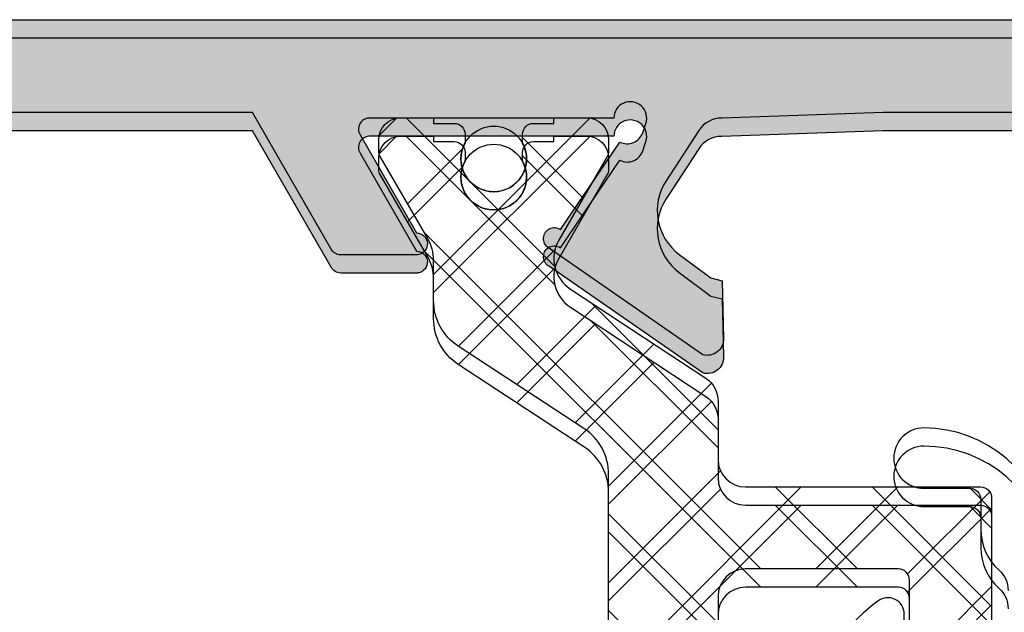
# Model space of a CAD drawing. Units: millimetres. Extents: x -2474 to -1633, y -1851 to -572.
# Drawn here: x -1998 to -1994, y -932 to -930 of the extents above; entities that cross this region are included whole.
import ezdxf

# ---------------------------------------------------------------- set-up
doc = ezdxf.new("R2010")
doc.units = ezdxf.units.MM
doc.header["$LTSCALE"] = 4
doc.layers.get('0').update_dxf_attribs({"linetype": 'CONTINUOUS'})
doc.layers.add('Poliamida', color=1, linetype='CONTINUOUS')
doc.layers.add('sombreado', color=5, linetype='CONTINUOUS')

msp = doc.modelspace()

# ---------------------------------------------------------------- hatches: boundary and pattern name
at = {"layer": 'sombreado'}
h = msp.add_hatch(color=7, dxfattribs=at)
edge = h.paths.add_edge_path()
edge.add_line((-1993.90083819211, -930.1546491666604), (-1994.40083819211, -930.1546491666604))
edge.add_line((-1994.40083819211, -930.1546491666604), (-1994.41333819211, -930.1546491666604))
edge.add_line((-1994.41333819211, -930.1546491666604), (-1995.15083819211, -930.1796491666604))
edge.add_arc((-1995.15083819211, -930.3046491666603), 0.1250000000000284, 90.00000000006513, 146.8909020867432)
edge.add_line((-1995.255542191026, -930.2363697948779), (-1995.405123944123, -930.4657481166926))
edge.add_arc((-1995.195715946292, -930.6023068602578), 0.2500000000000216, 146.8909020867216, 233.3801350519233)
edge.add_line((-1995.344841742034, -930.8029595378982), (-1995.200784394365, -930.9100234797115))
edge.add_line((-1995.200784394365, -930.9100234797118), (-1995.148630999077, -930.9230267816001))
edge.add_line((-1995.148630999077, -930.9230267816004), (-1995.142276273314, -931.1875343993563))
edge.add_arc((-1995.217254638132, -931.1893357347985), 0.0749999999999992, 254.74858477191668, 361.3762512488481, ccw=False)
edge.add_line((-1995.236983766506, -931.26169429679), (-1995.942711942746, -930.7721847526097))
edge.add_arc((-1995.915450862459, -930.7302701548958), 0.05000000000001019, 55.95040793028443, 236.9601913068562, ccw=False)
edge.add_line((-1995.887455349301, -930.6888424921203), (-1995.617037990457, -930.2890098492339))
edge.add_arc((-1995.583213257269, -930.2220704182184), 0.07500000000002531, 243.1923673425738, 341.2288785102867)
edge.add_line((-1995.512202389529, -930.246204557169), (-1995.497784872716, -930.2037833056111))
edge.add_arc((-1995.568795740455, -930.17964916666), 0.07500000000001751, 341.2288785102728, 539.9175946659906)
edge.add_line((-1995.643795662885, -930.1795412983677), (-1996.76333819211, -930.1795412983677))
edge.add_line((-1996.76333819211, -930.1795412983677), (-1996.763334976517, -930.1796049599417))
edge.add_arc((-1996.760812655244, -930.2295412983676), 0.05000000000000486, 92.89159459787156, 211.8673245476991)
edge.add_line((-1996.803276300988, -930.2559390026261), (-1996.803302716617, -930.2559554240129))
edge.add_line((-1996.803302716618, -930.2559554240124), (-1996.545907487172, -930.7045413422038))
edge.add_arc((-1996.545973696299, -930.7545412983675), 0.05000000000000818, 278.68256442768484, 449.9241299066563, ccw=False)
edge.add_line((-1996.538425695974, -930.8039682919143), (-1996.53833819211, -930.8045412983672))
edge.add_line((-1996.538338192111, -930.8045412983674), (-1996.588338192111, -930.8045412983674))
edge.add_line((-1996.58833819211, -930.8045412983674), (-1996.891918761347, -930.8045412983674))
edge.add_arc((-1996.891918761347, -930.7545412983675), 0.04999999999998294, 208.3054651739255, 270, ccw=False)
edge.add_line((-1996.93594036777, -930.778249907941), (-1996.935992521021, -930.7781953699205))
edge.add_line((-1996.935992521021, -930.7781953699202), (-1997.294824386882, -930.1546491666601))
edge.add_line((-1997.294824386882, -930.1546491666604), (-2001.754338793471, -930.1546491666604))
edge.add_line((-2001.754338793471, -930.1546491666604), (-2002.115595228179, -930.7771465221758))
edge.add_line((-2002.115595228179, -930.777146522176), (-2002.11564738143, -930.7772010601966))
edge.add_arc((-2002.159668987853, -930.7534924506226), 0.05000000000000311, 270, 331.69453482604575, ccw=False)
edge.add_line((-2002.159668987853, -930.8034924506226), (-2002.46324955709, -930.8034924506226))
edge.add_line((-2002.46324955709, -930.8034924506226), (-2002.51324955709, -930.8034924506226))
edge.add_line((-2002.51324955709, -930.8034924506226), (-2002.513162053226, -930.8029194441694))
edge.add_arc((-2002.5056140529, -930.7534924506226), 0.04999999999999784, 90.07587009331121, 261.317435572283, ccw=False)
edge.add_line((-2002.505680262028, -930.7034924944592), (-2002.248285032583, -930.2549065762678))
edge.add_line((-2002.248285032583, -930.2549065762682), (-2002.248311448211, -930.2548901548814))
edge.add_arc((-2002.290775093956, -930.2284924506228), 0.04999999999999102, 328.1326754522561, 447.1084054020959)
edge.add_line((-2002.288252772682, -930.1785561121972), (-2002.288249557089, -930.1784924506231))
edge.add_line((-2002.28824955709, -930.1784924506228), (-2003.41324955709, -930.1784924506228))
edge.add_arc((-2003.487191670843, -930.1659400080821), 0.07500000000000678, 350.3652978841242, 558.7711214897273)
edge.add_line((-2003.558202538582, -930.1900741470326), (-2003.543785021769, -930.2324953985906))
edge.add_arc((-2003.472774154029, -930.2083612596398), 0.07500000000005304, 198.7711214896722, 296.8076326573971)
edge.add_line((-2003.438949420841, -930.2753006906562), (-2003.168532061997, -930.6751333335426))
edge.add_arc((-2003.140536548839, -930.7165609963179), 0.05000000000002801, -56.96019130680162, 124.0495920697426, ccw=False)
edge.add_line((-2003.113275468551, -930.7584755940318), (-2003.819003644792, -931.2479851382118))
edge.add_arc((-2003.838732773166, -931.1756265762199), 0.07500000000003575, 178.6237487511746, 285.2514152280985, ccw=False)
edge.add_line((-2003.913711137983, -931.1738252407774), (-2003.90735641222, -930.9093176230215))
edge.add_line((-2003.90735641222, -930.9093176230217), (-2003.855203016934, -930.8963143211333))
edge.add_line((-2003.855203016933, -930.8963143211338), (-2003.711145669264, -930.7892503793205))
edge.add_arc((-2003.860271465006, -930.5885977016799), 0.2499999999999896, 306.6198649480806, 393.109097913291)
edge.add_line((-2003.650863467175, -930.4520389581137), (-2003.800445220272, -930.222660636299))
edge.add_arc((-2003.887288035376, -930.2841575877751), 0.1064121683640115, 395.3038718387724, 457.26759471516)
edge.add_line((-2003.90074955709, -930.1786003189159), (-2004.77583819211, -930.1046491666607))
edge.add_line((-2004.77583819211, -930.1046491666605), (-2004.77583819211, -930.1479679533337))
edge.add_line((-2004.77583819211, -930.1479679533334), (-2004.680961824416, -930.2027851865118))
edge.add_line((-2004.680961824416, -930.2027851865121), (-2004.770428207426, -930.3578856645279))
edge.add_line((-2004.770428207426, -930.3578856645281), (-2005.15083819211, -930.1421491666606))
edge.add_line((-2005.15083819211, -930.1421491666606), (-2005.15083819211, -930.1046491666607))
edge.add_line((-2005.15083819211, -930.1046491666605), (-2005.15083819211, -929.7296491666605))
edge.add_line((-2005.15083819211, -929.7296491666605), (-1989.02583819211, -929.7296491666605))
edge.add_arc((-1989.02583819211, -929.8546491666607), 0.1249999999999716, 359.999999999987, 449.9999999999869, ccw=False)
edge.add_line((-1988.90083819211, -929.8546491666607), (-1988.90083819211, -930.4796491666607))
edge.add_arc((-1989.02583819211, -930.4796491666605), 0.1249999999999716, 270.000000000013, 360.000000000013, ccw=False)
edge.add_line((-1989.02583819211, -930.6046491666607), (-1989.57583819211, -930.6046491666607))
edge.add_line((-1989.57583819211, -930.6046491666607), (-1989.58833819211, -930.6046491666607))
edge.add_arc((-1989.58833819211, -930.4796491666605), 0.125, 90, 270, ccw=False)
edge.add_line((-1989.58833819211, -930.3546491666602), (-1989.27583819211, -930.3546491666602))
edge.add_line((-1989.27583819211, -930.3546491666602), (-1989.27583819211, -930.0546491666602))
edge.add_line((-1989.27583819211, -930.0546491666605), (-1991.15083819211, -930.0546491666605))
edge.add_line((-1991.15083819211, -930.0546491666605), (-1991.15083819211, -930.3546491666605))
edge.add_line((-1991.15083819211, -930.3546491666602), (-1990.83833819211, -930.3546491666602))
edge.add_arc((-1990.83833819211, -930.4796491666605), 0.125, 270, 450, ccw=False)
edge.add_line((-1990.83833819211, -930.6046491666607), (-1991.40083819211, -930.6046491666607))
edge.add_arc((-1991.40083819211, -930.4796491666605), 0.125, 180, 270, ccw=False)
edge.add_line((-1991.52583819211, -930.4796491666605), (-1991.52583819211, -930.1546491666604))
edge.add_line((-1991.52583819211, -930.1546491666604), (-1993.900838192111, -930.1546491666604))
h = msp.add_hatch(color=7, dxfattribs=at)
edge = h.paths.add_edge_path()
edge.add_line((-1993.90083819211, -930.2379824999939), (-1994.40083819211, -930.2379824999939))
edge.add_line((-1994.40083819211, -930.2379824999939), (-1994.41333819211, -930.2379824999939))
edge.add_line((-1994.41333819211, -930.2379824999939), (-1995.15083819211, -930.2629824999939))
edge.add_arc((-1995.15083819211, -930.3879824999938), 0.1250000000000284, 90.00000000006513, 146.8909020867432)
edge.add_line((-1995.255542191026, -930.3197031282107), (-1995.405123944123, -930.5490814500254))
edge.add_arc((-1995.195715946292, -930.6856401935913), 0.2500000000000216, 146.8909020867216, 233.3801350519233)
edge.add_line((-1995.344841742034, -930.8862928712317), (-1995.200784394365, -930.993356813045))
edge.add_line((-1995.200784394365, -930.9933568130452), (-1995.148630999077, -931.0063601149336))
edge.add_line((-1995.148630999077, -931.0063601149338), (-1995.142276273314, -931.2708677326898))
edge.add_arc((-1995.217254638132, -931.2726690681313), 0.0749999999999992, 254.74858477191668, 361.3762512488481, ccw=False)
edge.add_line((-1995.236983766506, -931.3450276301235), (-1995.942711942746, -930.8555180859432))
edge.add_arc((-1995.915450862459, -930.8136034882293), 0.05000000000001019, 55.95040793028443, 236.9601913068562, ccw=False)
edge.add_line((-1995.887455349301, -930.7721758254538), (-1995.617037990457, -930.3723431825674))
edge.add_arc((-1995.583213257269, -930.3054037515516), 0.07500000000002531, 243.1923673425738, 341.2288785102867)
edge.add_line((-1995.512202389529, -930.3295378905021), (-1995.497784872716, -930.2871166389443))
edge.add_arc((-1995.568795740455, -930.2629824999935), 0.07500000000001751, 341.2288785102728, 539.9175946659906)
edge.add_line((-1995.643795662885, -930.2628746317012), (-1996.76333819211, -930.2628746317012))
edge.add_line((-1996.76333819211, -930.2628746317012), (-1996.763334976517, -930.2629382932752))
edge.add_arc((-1996.760812655244, -930.3128746317011), 0.05000000000000486, 92.89159459787156, 211.8673245476991)
edge.add_line((-1996.803276300988, -930.3392723359589), (-1996.803302716617, -930.3392887573457))
edge.add_line((-1996.803302716618, -930.3392887573459), (-1996.545907487172, -930.7878746755373))
edge.add_arc((-1996.545973696299, -930.837874631701), 0.05000000000000818, 278.68256442768484, 449.9241299066563, ccw=False)
edge.add_line((-1996.538425695974, -930.8873016252478), (-1996.53833819211, -930.8878746317007))
edge.add_line((-1996.538338192111, -930.8878746317009), (-1996.588338192111, -930.8878746317009))
edge.add_line((-1996.58833819211, -930.8878746317009), (-1996.891918761347, -930.8878746317009))
edge.add_arc((-1996.891918761347, -930.837874631701), 0.04999999999998294, 208.3054651739255, 270, ccw=False)
edge.add_line((-1996.93594036777, -930.8615832412745), (-1996.935992521021, -930.861528703254))
edge.add_line((-1996.935992521021, -930.8615287032537), (-1997.294824386882, -930.2379824999936))
edge.add_line((-1997.294824386882, -930.2379824999939), (-2001.754338793471, -930.2379824999939))
edge.add_line((-2001.754338793471, -930.2379824999939), (-2002.115595228179, -930.8604798555093))
edge.add_line((-2002.115595228179, -930.8604798555089), (-2002.11564738143, -930.8605343935294))
edge.add_arc((-2002.159668987853, -930.8368257839561), 0.05000000000000311, 270, 331.69453482604575, ccw=False)
edge.add_line((-2002.159668987853, -930.886825783956), (-2002.46324955709, -930.886825783956))
edge.add_line((-2002.46324955709, -930.886825783956), (-2002.51324955709, -930.886825783956))
edge.add_line((-2002.51324955709, -930.886825783956), (-2002.513162053226, -930.8862527775029))
edge.add_arc((-2002.5056140529, -930.8368257839561), 0.04999999999999784, 90.07587009331121, 261.317435572283, ccw=False)
edge.add_line((-2002.505680262028, -930.7868258277927), (-2002.248285032583, -930.3382399096013))
edge.add_line((-2002.248285032583, -930.338239909601), (-2002.248311448211, -930.3382234882142))
edge.add_arc((-2002.290775093956, -930.3118257839562), 0.04999999999999102, 328.1326754522561, 447.1084054020959)
edge.add_line((-2002.288252772682, -930.26188944553), (-2002.288249557089, -930.2618257839559))
edge.add_line((-2002.28824955709, -930.2618257839563), (-2003.41324955709, -930.2618257839563))
edge.add_arc((-2003.487191670843, -930.2492733414156), 0.07500000000000678, 350.3652978841242, 558.7711214897273)
edge.add_line((-2003.558202538582, -930.2734074803661), (-2003.543785021769, -930.3158287319241))
edge.add_arc((-2003.472774154029, -930.2916945929733), 0.07500000000005304, 198.7711214896722, 296.8076326573971)
edge.add_line((-2003.438949420841, -930.358634023989), (-2003.168532061997, -930.7584666668754))
edge.add_arc((-2003.140536548839, -930.7998943296507), 0.05000000000002801, -56.96019130680162, 124.0495920697426, ccw=False)
edge.add_line((-2003.113275468551, -930.8418089273653), (-2003.819003644792, -931.3313184715453))
edge.add_arc((-2003.838732773166, -931.2589599095534), 0.07500000000003575, 178.6237487511746, 285.2514152280985, ccw=False)
edge.add_line((-2003.913711137983, -931.2571585741109), (-2003.90735641222, -930.992650956355))
edge.add_line((-2003.90735641222, -930.9926509563552), (-2003.855203016934, -930.9796476544668))
edge.add_line((-2003.855203016933, -930.9796476544666), (-2003.711145669264, -930.8725837126533))
edge.add_arc((-2003.860271465006, -930.6719310350127), 0.2499999999999896, 306.6198649480806, 393.109097913291)
edge.add_line((-2003.650863467175, -930.5353722914472), (-2003.800445220272, -930.3059939696325))
edge.add_arc((-2003.887288035376, -930.3674909211086), 0.1064121683640115, 395.3038718387724, 457.26759471516)
edge.add_line((-2003.90074955709, -930.261933652249), (-2004.77583819211, -930.1879824999937))
edge.add_line((-2004.77583819211, -930.187982499994), (-2004.77583819211, -930.2313012866672))
edge.add_line((-2004.77583819211, -930.2313012866668), (-2004.680961824416, -930.2861185198453))
edge.add_line((-2004.680961824416, -930.2861185198456), (-2004.770428207426, -930.4412189978614))
edge.add_line((-2004.770428207426, -930.4412189978613), (-2005.15083819211, -930.2254824999937))
edge.add_line((-2005.15083819211, -930.2254824999937), (-2005.15083819211, -930.1879824999937))
edge.add_line((-2005.15083819211, -930.187982499994), (-2005.15083819211, -929.812982499994))
edge.add_line((-2005.15083819211, -929.812982499994), (-1989.02583819211, -929.812982499994))
edge.add_arc((-1989.02583819211, -929.9379824999935), 0.1249999999999716, 359.999999999987, 449.9999999999869, ccw=False)
edge.add_line((-1988.90083819211, -929.9379824999935), (-1988.90083819211, -930.5629824999935))
edge.add_arc((-1989.02583819211, -930.562982499994), 0.1249999999999716, 270.000000000013, 360.000000000013, ccw=False)
edge.add_line((-1989.02583819211, -930.6879824999935), (-1989.57583819211, -930.6879824999935))
edge.add_line((-1989.57583819211, -930.6879824999935), (-1989.58833819211, -930.6879824999935))
edge.add_arc((-1989.58833819211, -930.562982499994), 0.125, 90, 270, ccw=False)
edge.add_line((-1989.58833819211, -930.4379824999937), (-1989.27583819211, -930.4379824999937))
edge.add_line((-1989.27583819211, -930.4379824999937), (-1989.27583819211, -930.1379824999937))
edge.add_line((-1989.27583819211, -930.1379824999937), (-1991.15083819211, -930.1379824999937))
edge.add_line((-1991.15083819211, -930.1379824999937), (-1991.15083819211, -930.4379824999935))
edge.add_line((-1991.15083819211, -930.4379824999937), (-1990.83833819211, -930.4379824999937))
edge.add_arc((-1990.83833819211, -930.562982499994), 0.125, 270, 450, ccw=False)
edge.add_line((-1990.83833819211, -930.6879824999935), (-1991.40083819211, -930.6879824999935))
edge.add_arc((-1991.40083819211, -930.562982499994), 0.125, 180, 270, ccw=False)
edge.add_line((-1991.52583819211, -930.562982499994), (-1991.52583819211, -930.2379824999939))
edge.add_line((-1991.52583819211, -930.2379824999939), (-1993.900838192111, -930.2379824999939))
h = msp.add_hatch(dxfattribs=at)
h.set_pattern_fill('ANSI37', color=8, scale=2.5, angle=89.99999999999999, style=0)
h.set_pattern_definition([(44.99999999999999, (-2226.866636099273, -933.6930138412947), (0.2209708691207961, -0.2209708691207961), []), (314.9999999999999, (-2226.866636099273, -933.6930138412947), (-0.2209708691207961, -0.2209708691207961), [])])
edge = h.paths.add_edge_path()
edge.add_line((-1995.667700648292, -934.5493640205789), (-1995.667700648292, -931.8078755269637))
edge.add_arc((-1995.917700648292, -931.8078755269635), 0.2500000000000568, 359.9999999999991, 416.7600000000013)
edge.add_line((-1995.780663832867, -931.5987800673806), (-1996.354737463717, -931.2225441493545))
edge.add_arc((-1996.217700648292, -931.0134486897714), 0.2500000000000628, 179.999999999999, 236.7600000000013, ccw=False)
edge.add_line((-1996.467700648292, -931.0134486897714), (-1996.467700648292, -930.8302121068532))
edge.add_arc((-1996.667700648292, -930.8302121068534), 0.1999999999999602, 359.9999999999923, 390.0397061439698)
edge.add_line((-1996.494564909415, -930.7300920992441), (-1996.711568112648, -930.3548323402042))
edge.add_arc((-1996.667700648292, -930.3308397252792), 0.05000000000009529, 179.9999999999471, 208.6757558416538, ccw=False)
edge.add_line((-1996.717700648292, -930.3308397252792), (-1996.717700648292, -930.2786197737705))
edge.add_arc((-1996.617700648292, -930.2786197737707), 0.1000000000000227, 90, 180, ccw=False)
edge.add_line((-1996.617700648292, -930.1786197737708), (-1996.467700648292, -930.1786197737708))
edge.add_line((-1996.467700648292, -930.1786197737708), (-1996.467700648292, -930.2036197737709))
edge.add_line((-1996.467700648292, -930.2036197737712), (-1996.373950648292, -930.2036197737712))
edge.add_arc((-1996.373950648292, -930.2536197737711), 0.05000000000001137, 6.508571459562518e-11, 90.00000000006509, ccw=False)
edge.add_line((-1996.323950648292, -930.2536197737711), (-1996.323950648292, -930.2935013360297))
edge.add_arc((-1996.192700648292, -930.3661197737708), 0.150000000000003, 151.0449756281336, 269.9999999999891)
edge.add_arc((-1996.192700648292, -930.3661197737708), 0.1500000000000137, 270, 388.9550243718557)
edge.add_line((-1996.061450648292, -930.2935013360297), (-1996.061450648292, -930.2536197737711))
edge.add_arc((-1996.011450648292, -930.2536197737711), 0.04999999999998294, 89.99999999996737, 179.9999999999674, ccw=False)
edge.add_line((-1996.011450648292, -930.2036197737712), (-1995.917700648292, -930.2036197737712))
edge.add_line((-1995.917700648292, -930.2036197737712), (-1995.917700648292, -930.1786197737711))
edge.add_line((-1995.917700648292, -930.1786197737708), (-1995.767700648292, -930.1786197737708))
edge.add_arc((-1995.767700648292, -930.2786197737707), 0.09999999999999432, 359.9999999999837, 449.9999999999837, ccw=False)
edge.add_line((-1995.667700648292, -930.2786197737707), (-1995.667700648292, -930.3308397252795))
edge.add_arc((-1995.717700648292, -930.3308397252799), 0.04999999999998294, 331.3242441584462, 360.00000000007225, ccw=False)
edge.add_line((-1995.673833183936, -930.354832340204), (-1995.895189563842, -930.7376199698238))
edge.add_arc((-1995.750109331731, -930.8215161892701), 0.1675913165610415, 149.9602938560131, 236.6099999999921)
edge.add_line((-1995.842340702829, -930.9614455413453), (-1995.223908770384, -931.3690714197942))
edge.add_arc((-1995.292700648292, -931.4734394107395), 0.1250000000000572, 359.9999999999998, 416.60999999999746, ccw=False)
edge.add_line((-1995.167700648292, -931.4734394107395), (-1995.167700648292, -931.7411197737711))
edge.add_arc((-1995.042700648292, -931.7411197737706), 0.125, 180, 270)
edge.add_line((-1995.042700648292, -931.8661197737708), (-1993.967700648292, -931.8661197737708))
edge.add_arc((-1993.967700648292, -931.9161197737708), 0.05000000000006843, 360.0000000000002, 450, ccw=False)
edge.add_line((-1993.917700648292, -931.9161197737708), (-1993.917700648292, -932.5661197737707))
edge.add_arc((-1993.967700648292, -932.5661197737709), 0.04999999999998294, 269.99999999996743, 359.9999999999672, ccw=False)
edge.add_line((-1993.967700648292, -932.6161197737708), (-1994.242700648292, -932.6161197737708))
edge.add_arc((-1994.242700648292, -932.5661197737709), 0.04999999999998317, 180.0000000000328, 270.0000000000325, ccw=False)
edge.add_line((-1994.292700648292, -932.5661197737709), (-1994.292700648292, -932.291119773771))
edge.add_arc((-1994.342700648292, -932.2911197737708), 0.05000000000003979, 359.9999999999677, 449.9999999999674)
edge.add_line((-1994.342700648292, -932.2411197737708), (-1995.042700648292, -932.2411197737708))
edge.add_arc((-1995.042700648292, -932.3661197737711), 0.125, 450, 540)
edge.add_line((-1995.167700648292, -932.3661197737711), (-1995.167700648292, -933.1786197737711))
edge.add_line((-1995.167700648292, -933.1786197737708), (-1995.167700648292, -933.9911197737708))
edge.add_arc((-1995.042700648292, -933.9911197737706), 0.125, 180, 270)
edge.add_line((-1995.042700648292, -934.1161197737708), (-1994.342700648292, -934.1161197737708))
edge.add_arc((-1994.342700648292, -934.0661197737709), 0.05000000000001154, 269.9999999999349, 359.9999999999346)
edge.add_line((-1994.292700648292, -934.0661197737709), (-1994.292700648292, -933.791119773771))
edge.add_arc((-1994.242700648292, -933.7911197737708), 0.04999999999998294, 89.99999999996737, 179.9999999999673, ccw=False)
edge.add_line((-1994.242700648292, -933.7411197737708), (-1993.967700648292, -933.7411197737706))
edge.add_arc((-1993.967700648292, -933.7911197737708), 0.05000000000006839, 360.00000000000017, 450, ccw=False)
edge.add_line((-1993.917700648292, -933.7911197737708), (-1993.917700648292, -934.4411197737707))
edge.add_arc((-1993.967700648292, -934.4411197737709), 0.04999999999998294, 269.99999999996743, 359.9999999999672, ccw=False)
edge.add_line((-1993.967700648292, -934.4911197737708), (-1995.042700648292, -934.4911197737708))
edge.add_arc((-1995.042700648292, -934.6161197737711), 0.125, 450, 540)
edge.add_line((-1995.167700648292, -934.6161197737711), (-1995.167700648292, -934.8838001368028))
edge.add_arc((-1995.292700648292, -934.8838001368028), 0.1250000000000853, 303.3899999999783, 359.99999999997596, ccw=False)
edge.add_line((-1995.223908770384, -934.9881681277482), (-1995.842340702829, -935.3957940061971))
edge.add_arc((-1995.750109331731, -935.5357233582715), 0.1675913165610397, 123.3900000000079, 210.039706143987)
edge.add_line((-1995.895189563841, -935.6196195777177), (-1995.673833183935, -936.0024072073375))
edge.add_arc((-1995.717700648292, -936.0263998222624), 0.05000000000001133, 360.0000000000555, 388.6757558416815, ccw=False)
edge.add_line((-1995.667700648292, -936.0263998222624), (-1995.667700648292, -936.0786197737712))
edge.add_arc((-1995.767700648292, -936.0786197737709), 0.1000000000000227, 270, 360, ccw=False)
edge.add_line((-1995.767700648292, -936.1786197737708), (-1995.917700648292, -936.1786197737706))
edge.add_line((-1995.917700648292, -936.1786197737708), (-1995.917700648292, -936.1536197737709))
edge.add_line((-1995.917700648292, -936.1536197737712), (-1996.011450648292, -936.1536197737712))
edge.add_arc((-1996.011450648292, -936.1036197737712), 0.05000000000001137, 180.0000000000651, 270.00000000006514, ccw=False)
edge.add_line((-1996.061450648292, -936.1036197737712), (-1996.061450648292, -936.0637382115126))
edge.add_arc((-1996.192700648292, -935.9911197737708), 0.15000000000002, 331.0449756281443, 450)
edge.add_arc((-1996.192700648292, -935.9911197737708), 0.1499999999999972, 90.00000000001083, 208.9550243718664)
edge.add_line((-1996.323950648292, -936.0637382115126), (-1996.323950648292, -936.1036197737712))
edge.add_arc((-1996.373950648292, -936.1036197737712), 0.04999999999998294, 269.99999999996743, 359.99999999996743, ccw=False)
edge.add_line((-1996.373950648292, -936.1536197737712), (-1996.467700648292, -936.1536197737712))
edge.add_line((-1996.467700648292, -936.1536197737712), (-1996.467700648292, -936.1786197737713))
edge.add_line((-1996.467700648292, -936.1786197737708), (-1996.617700648292, -936.1786197737708))
edge.add_arc((-1996.617700648292, -936.0786197737709), 0.1000000000000227, 180, 270, ccw=False)
edge.add_line((-1996.717700648292, -936.0786197737709), (-1996.717700648292, -936.0263998222622))
edge.add_arc((-1996.667700648292, -936.0263998222624), 0.05000000000009663, 151.3242441583462, 180.0000000000529, ccw=False)
edge.add_line((-1996.711568112649, -936.0024072073377), (-1996.494564909415, -935.6271474482978))
edge.add_arc((-1996.667700648292, -935.5270274406889), 0.1999999999999585, 329.9602938560304, 360.000000000008)
edge.add_line((-1996.467700648292, -935.5270274406889), (-1996.467700648292, -935.3437908577707))
edge.add_arc((-1996.217700648292, -935.3437908577703), 0.2500000000000568, 123.23999999999859, 180.000000000001, ccw=False)
edge.add_line((-1996.354737463717, -935.1346953981874), (-1995.780663832867, -934.758459480161))
edge.add_arc((-1995.917700648292, -934.5493640205789), 0.2499999999999686, 303.2399999999894, 359.9999999999879)
h = msp.add_hatch(dxfattribs=at)
h.set_pattern_fill('ANSI37', color=8, scale=2.5, angle=89.99999999999999, style=0)
h.set_pattern_definition([(44.99999999999999, (-2226.866636099273, -933.7763471746279), (0.2209708691207961, -0.2209708691207961), []), (314.9999999999999, (-2226.866636099273, -933.7763471746279), (-0.2209708691207961, -0.2209708691207961), [])])
edge = h.paths.add_edge_path()
edge.add_line((-1995.667700648292, -934.6326973539117), (-1995.667700648292, -931.8912088602965))
edge.add_arc((-1995.917700648292, -931.8912088602966), 0.2500000000000568, 359.9999999999991, 416.7600000000013)
edge.add_line((-1995.780663832867, -931.6821134007138), (-1996.354737463717, -931.3058774826875))
edge.add_arc((-1996.217700648292, -931.0967820231049), 0.2500000000000628, 179.999999999999, 236.7600000000013, ccw=False)
edge.add_line((-1996.467700648292, -931.0967820231049), (-1996.467700648292, -930.9135454401867))
edge.add_arc((-1996.667700648292, -930.9135454401866), 0.1999999999999602, 359.9999999999923, 390.0397061439698)
edge.add_line((-1996.494564909415, -930.8134254325776), (-1996.711568112648, -930.4381656735377))
edge.add_arc((-1996.667700648292, -930.4141730586127), 0.05000000000009529, 179.9999999999471, 208.6757558416538, ccw=False)
edge.add_line((-1996.717700648292, -930.4141730586127), (-1996.717700648292, -930.361953107104))
edge.add_arc((-1996.617700648292, -930.3619531071042), 0.1000000000000227, 90, 180, ccw=False)
edge.add_line((-1996.617700648292, -930.2619531071043), (-1996.467700648292, -930.2619531071043))
edge.add_line((-1996.467700648292, -930.2619531071043), (-1996.467700648292, -930.2869531071044))
edge.add_line((-1996.467700648292, -930.2869531071043), (-1996.373950648292, -930.2869531071043))
edge.add_arc((-1996.373950648292, -930.3369531071046), 0.05000000000001137, 6.508571459562518e-11, 90.00000000006509, ccw=False)
edge.add_line((-1996.323950648292, -930.3369531071043), (-1996.323950648292, -930.3768346693629))
edge.add_arc((-1996.192700648292, -930.4494531071043), 0.150000000000003, 151.0449756281336, 269.9999999999891)
edge.add_arc((-1996.192700648292, -930.4494531071043), 0.1500000000000137, 270, 388.9550243718557)
edge.add_line((-1996.061450648292, -930.3768346693629), (-1996.061450648292, -930.3369531071043))
edge.add_arc((-1996.011450648292, -930.3369531071043), 0.04999999999998294, 89.99999999996737, 179.9999999999674, ccw=False)
edge.add_line((-1996.011450648292, -930.2869531071043), (-1995.917700648292, -930.2869531071043))
edge.add_line((-1995.917700648292, -930.2869531071043), (-1995.917700648292, -930.2619531071041))
edge.add_line((-1995.917700648292, -930.2619531071043), (-1995.767700648292, -930.2619531071043))
edge.add_arc((-1995.767700648292, -930.3619531071042), 0.09999999999999432, 359.9999999999837, 449.9999999999837, ccw=False)
edge.add_line((-1995.667700648292, -930.3619531071042), (-1995.667700648292, -930.414173058613))
edge.add_arc((-1995.717700648292, -930.4141730586127), 0.04999999999998294, 331.3242441584462, 360.00000000007225, ccw=False)
edge.add_line((-1995.673833183936, -930.4381656735375), (-1995.895189563842, -930.8209533031572))
edge.add_arc((-1995.750109331731, -930.9048495226036), 0.1675913165610415, 149.9602938560131, 236.6099999999921)
edge.add_line((-1995.842340702829, -931.0447788746784), (-1995.223908770384, -931.4524047531273))
edge.add_arc((-1995.292700648292, -931.5567727440723), 0.1250000000000572, 359.9999999999998, 416.60999999999746, ccw=False)
edge.add_line((-1995.167700648292, -931.5567727440723), (-1995.167700648292, -931.8244531071039))
edge.add_arc((-1995.042700648292, -931.8244531071041), 0.125, 180, 270)
edge.add_line((-1995.042700648292, -931.9494531071043), (-1993.967700648292, -931.9494531071043))
edge.add_arc((-1993.967700648292, -931.9994531071043), 0.05000000000006843, 360.0000000000002, 450, ccw=False)
edge.add_line((-1993.917700648292, -931.9994531071043), (-1993.917700648292, -932.6494531071041))
edge.add_arc((-1993.967700648292, -932.6494531071044), 0.04999999999998294, 269.99999999996743, 359.9999999999672, ccw=False)
edge.add_line((-1993.967700648292, -932.6994531071043), (-1994.242700648292, -932.6994531071043))
edge.add_arc((-1994.242700648292, -932.6494531071044), 0.04999999999998317, 180.0000000000328, 270.0000000000325, ccw=False)
edge.add_line((-1994.292700648292, -932.6494531071044), (-1994.292700648292, -932.3744531071045))
edge.add_arc((-1994.342700648292, -932.3744531071043), 0.05000000000003979, 359.9999999999677, 449.9999999999674)
edge.add_line((-1994.342700648292, -932.3244531071043), (-1995.042700648292, -932.3244531071043))
edge.add_arc((-1995.042700648292, -932.4494531071042), 0.125, 450, 540)
edge.add_line((-1995.167700648292, -932.4494531071042), (-1995.167700648292, -933.2619531071041))
edge.add_line((-1995.167700648292, -933.2619531071043), (-1995.167700648292, -934.0744531071043))
edge.add_arc((-1995.042700648292, -934.0744531071041), 0.125, 180, 270)
edge.add_line((-1995.042700648292, -934.1994531071043), (-1994.342700648292, -934.1994531071043))
edge.add_arc((-1994.342700648292, -934.1494531071044), 0.05000000000001154, 269.9999999999349, 359.9999999999346)
edge.add_line((-1994.292700648292, -934.1494531071044), (-1994.292700648292, -933.8744531071045))
edge.add_arc((-1994.242700648292, -933.8744531071043), 0.04999999999998294, 89.99999999996737, 179.9999999999673, ccw=False)
edge.add_line((-1994.242700648292, -933.8244531071043), (-1993.967700648292, -933.8244531071041))
edge.add_arc((-1993.967700648292, -933.8744531071043), 0.05000000000006839, 360.00000000000017, 450, ccw=False)
edge.add_line((-1993.917700648292, -933.8744531071043), (-1993.917700648292, -934.5244531071041))
edge.add_arc((-1993.967700648292, -934.5244531071044), 0.04999999999998294, 269.99999999996743, 359.9999999999672, ccw=False)
edge.add_line((-1993.967700648292, -934.5744531071043), (-1995.042700648292, -934.5744531071043))
edge.add_arc((-1995.042700648292, -934.6994531071042), 0.125, 450, 540)
edge.add_line((-1995.167700648292, -934.6994531071042), (-1995.167700648292, -934.967133470136))
edge.add_arc((-1995.292700648292, -934.967133470136), 0.1250000000000853, 303.3899999999783, 359.99999999997596, ccw=False)
edge.add_line((-1995.223908770384, -935.071501461081), (-1995.842340702829, -935.4791273395299))
edge.add_arc((-1995.750109331731, -935.619056691605), 0.1675913165610397, 123.3900000000079, 210.039706143987)
edge.add_line((-1995.895189563841, -935.7029529110512), (-1995.673833183935, -936.0857405406709))
edge.add_arc((-1995.717700648292, -936.1097331555959), 0.05000000000001133, 360.0000000000555, 388.6757558416815, ccw=False)
edge.add_line((-1995.667700648292, -936.1097331555959), (-1995.667700648292, -936.1619531071046))
edge.add_arc((-1995.767700648292, -936.1619531071044), 0.1000000000000227, 270, 360, ccw=False)
edge.add_line((-1995.767700648292, -936.2619531071043), (-1995.917700648292, -936.2619531071041))
edge.add_line((-1995.917700648292, -936.2619531071043), (-1995.917700648292, -936.2369531071043))
edge.add_line((-1995.917700648292, -936.236953107104), (-1996.011450648292, -936.236953107104))
edge.add_arc((-1996.011450648292, -936.186953107104), 0.05000000000001137, 180.0000000000651, 270.00000000006514, ccw=False)
edge.add_line((-1996.061450648292, -936.186953107104), (-1996.061450648292, -936.1470715448454))
edge.add_arc((-1996.192700648292, -936.0744531071043), 0.15000000000002, 331.0449756281443, 450)
edge.add_arc((-1996.192700648292, -936.0744531071043), 0.1499999999999972, 90.00000000001083, 208.9550243718664)
edge.add_line((-1996.323950648292, -936.1470715448454), (-1996.323950648292, -936.186953107104))
edge.add_arc((-1996.373950648292, -936.186953107104), 0.04999999999998294, 269.99999999996743, 359.99999999996743, ccw=False)
edge.add_line((-1996.373950648292, -936.236953107104), (-1996.467700648292, -936.236953107104))
edge.add_line((-1996.467700648292, -936.236953107104), (-1996.467700648292, -936.2619531071041))
edge.add_line((-1996.467700648292, -936.2619531071043), (-1996.617700648292, -936.2619531071043))
edge.add_arc((-1996.617700648292, -936.1619531071044), 0.1000000000000227, 180, 270, ccw=False)
edge.add_line((-1996.717700648292, -936.1619531071044), (-1996.717700648292, -936.1097331555957))
edge.add_arc((-1996.667700648292, -936.1097331555959), 0.05000000000009663, 151.3242441583462, 180.0000000000529, ccw=False)
edge.add_line((-1996.711568112649, -936.0857405406708), (-1996.494564909415, -935.7104807816308))
edge.add_arc((-1996.667700648292, -935.6103607740217), 0.1999999999999585, 329.9602938560304, 360.000000000008)
edge.add_line((-1996.467700648292, -935.6103607740217), (-1996.467700648292, -935.4271241911035))
edge.add_arc((-1996.217700648292, -935.4271241911038), 0.2500000000000568, 123.23999999999859, 180.000000000001, ccw=False)
edge.add_line((-1996.354737463717, -935.2180287315209), (-1995.780663832867, -934.8417928134945))
edge.add_arc((-1995.917700648292, -934.6326973539117), 0.2499999999999686, 303.2399999999894, 359.9999999999879)

# ---------------------------------------------------------------- linework, layer by layer
at = {"color": 7}
for points in [[(-2005.15083819211, -929.7296491666605), (-1989.02583819211, -929.7296491666605, -0.414213562373095)], [(-2005.15083819211, -929.812982499994), (-1989.02583819211, -929.812982499994, -0.414213562373095)], [(-1991.52583819211, -930.1546491666604), (-1993.90083819211, -930.1546491666604), (-1993.90083819211, -930.1546491666604), (-1994.40083819211, -930.1546491666604), (-1994.40083819211, -930.1546491666604), (-1994.41333819211, -930.1546491666604), (-1995.15083819211, -930.17964916666, 0.2534609745500911), (-1995.255542191026, -930.2363697948779), (-1995.405123944123, -930.4657481166923, 0.396378464988269), (-1995.344841742034, -930.8029595378982), (-1995.200784394365, -930.9100234797118), (-1995.148630999077, -930.9230267816004), (-1995.142276273315, -931.1875343993561, -0.5020058027682696), (-1995.236983766506, -931.26169429679), (-1995.942711942746, -930.7721847526104, -1.00885107754804), (-1995.887455349301, -930.6888424921203), (-1995.617037990457, -930.2890098492342, 0.4559186660543936), (-1995.512202389529, -930.246204557169), (-1995.497784872715, -930.2037833056106, 1.177999481308084), (-1995.643795662885, -930.1795412983677), (-1996.76333819211, -930.1795412983677), (-1996.763334976517, -930.1796049599413, 0.5714066044891504), (-1996.803276300988, -930.2559390026261), (-1996.803302716618, -930.2559554240124), (-1996.545907487172, -930.704541342204, -0.9263470917998164), (-1996.538425695974, -930.8039682919143), (-1996.538338192111, -930.8045412983674), (-1996.58833819211, -930.8045412983674), (-1996.891918761347, -930.8045412983674, -0.2758897227920479), (-1996.93594036777, -930.778249907941), (-1996.935992521021, -930.7781953699202), (-1997.294824386882, -930.1546491666604), (-2001.754338793471, -930.1546491666604)], [(-1991.52583819211, -930.2379824999939), (-1993.90083819211, -930.2379824999939), (-1993.90083819211, -930.2379824999939), (-1994.40083819211, -930.2379824999939), (-1994.40083819211, -930.2379824999939), (-1994.41333819211, -930.2379824999939), (-1995.15083819211, -930.2629824999935, 0.2534609745500911), (-1995.255542191026, -930.3197031282107), (-1995.405123944123, -930.5490814500258, 0.396378464988269), (-1995.344841742034, -930.8862928712317), (-1995.200784394365, -930.9933568130452), (-1995.148630999077, -931.0063601149338), (-1995.142276273315, -931.2708677326896, -0.5020058027682696), (-1995.236983766506, -931.3450276301235), (-1995.942711942746, -930.8555180859432, -1.00885107754804), (-1995.887455349301, -930.7721758254538), (-1995.617037990457, -930.3723431825676, 0.4559186660543936), (-1995.512202389529, -930.3295378905021), (-1995.497784872715, -930.2871166389441, 1.177999481308084), (-1995.643795662885, -930.2628746317012), (-1996.76333819211, -930.2628746317012), (-1996.763334976517, -930.2629382932748, 0.5714066044891504), (-1996.803276300988, -930.3392723359589), (-1996.803302716618, -930.3392887573459), (-1996.545907487172, -930.7878746755375, -0.9263470917998164), (-1996.538425695974, -930.8873016252478), (-1996.538338192111, -930.8878746317009), (-1996.58833819211, -930.8878746317009), (-1996.891918761347, -930.8878746317009, -0.2758897227920479), (-1996.93594036777, -930.8615832412745), (-1996.935992521021, -930.8615287032537), (-1997.294824386882, -930.2379824999939), (-2001.754338793471, -930.2379824999939)]]:
    msp.add_lwpolyline(points, format="xyb", dxfattribs=at)
at = {"color": 8}
for points in [[(-1993.656528066374, -932.088620385075, 0.372060527738059), (-1994.226641198844, -931.5962254417102, 0.9999999999997441), (-1994.226641198844, -931.8723475415625), (-1994.016952800522, -931.8723475415632, -0.4142135623735946), (-1993.966952800522, -931.9223475415631), (-1993.966952800522, -932.0599621968418, 0.2134217652833679), (-1993.883619467189, -932.2463011949665, -0.2134217652833219), (-1993.841952800522, -932.3394706940292)], [(-1993.656528066374, -932.1719537184085, 0.372060527738059), (-1994.226641198844, -931.6795587750437, 0.9999999999997441), (-1994.226641198844, -931.955680874896), (-1994.016952800522, -931.9556808748963, -0.4142135623735946), (-1993.966952800522, -932.0056808748959), (-1993.966952800522, -932.1432955301749, 0.2134217652833679), (-1993.883619467189, -932.3296345283, -0.2134217652833219), (-1993.841952800522, -932.4228040273623)], [(-1993.841952800522, -932.4973475415629, -0.414213562373095), (-1993.966952800522, -932.6223475415632), (-1994.316952800521, -932.6223475415632), (-1994.316952800521, -932.447347541563, 0.6195866944441413), (-1994.437221810185, -932.3875502442659, 0.4971962225719238), (-1994.437221810185, -933.9821448388598, 0.6195866944445345), (-1994.316952800521, -933.9223475415627), (-1994.316952800521, -933.7473475415632), (-1993.916952800522, -933.7473475415632, -0.5351725021137989), (-1993.847721021697, -933.8511912722636), (-1993.942148537791, -934.0778396547869, 0.01413322767770947), (-1993.959870858692, -934.1240116877477, 0.9787837625300148), (-1993.725921386046, -934.2119827699173, -0.3065125961274888)]]:
    msp.add_lwpolyline(points, format="xyb", dxfattribs=at)
at = {"layer": 'Poliamida', "color": 7}
for points in [[(-1995.667700648292, -934.5493640205789), (-1995.667700648292, -931.8078755269635, 0.2528532011209028), (-1995.780663832867, -931.5987800673806), (-1996.354737463717, -931.2225441493542, -0.2528532011209029), (-1996.467700648292, -931.0134486897714), (-1996.467700648292, -930.8302121068534, 0.1318287551934462), (-1996.494564909415, -930.7300920992441), (-1996.711568112649, -930.3548323402047, -0.1257786469871948), (-1996.717700648292, -930.3308397252792), (-1996.717700648292, -930.2786197737707, -0.414213562373095), (-1996.617700648292, -930.1786197737708), (-1996.467700648292, -930.1786197737708), (-1996.467700648292, -930.2036197737712), (-1996.373950648292, -930.2036197737712, -0.4142135623730971), (-1996.323950648292, -930.2536197737711), (-1996.323950648292, -930.2935013360297, 0.5712867673663627), (-1996.192700648292, -930.5161197737707, 0.5712867673663649), (-1996.061450648292, -930.2935013360297), (-1996.061450648292, -930.2536197737711, -0.4142135623730971), (-1996.011450648292, -930.2036197737712), (-1995.917700648292, -930.2036197737712), (-1995.917700648292, -930.1786197737708), (-1995.767700648292, -930.1786197737708, -0.414213562373095), (-1995.667700648292, -930.2786197737707), (-1995.667700648292, -930.3308397252792, -0.1257786469868132), (-1995.673833183936, -930.354832340204), (-1995.895189563841, -930.737619969824, 0.3971888983515637), (-1995.842340702829, -930.9614455413453), (-1995.223908770384, -931.3690714197942, -0.252156972581916), (-1995.167700648292, -931.4734394107395), (-1995.167700648292, -931.7411197737706, 0.414213562373095), (-1995.042700648292, -931.8661197737708), (-1993.967700648292, -931.8661197737708, -0.4142135623730929), (-1993.917700648292, -931.9161197737708), (-1993.917700648292, -932.5661197737709, -0.4142135623730929)], [(-1995.667700648292, -934.6326973539117), (-1995.667700648292, -931.8912088602966, 0.2528532011209028), (-1995.780663832867, -931.6821134007138), (-1996.354737463717, -931.3058774826877, -0.2528532011209029), (-1996.467700648292, -931.0967820231049), (-1996.467700648292, -930.9135454401866, 0.1318287551934462), (-1996.494564909415, -930.8134254325776), (-1996.711568112649, -930.4381656735375, -0.1257786469871948), (-1996.717700648292, -930.4141730586127), (-1996.717700648292, -930.3619531071042, -0.414213562373095), (-1996.617700648292, -930.2619531071043), (-1996.467700648292, -930.2619531071043), (-1996.467700648292, -930.2869531071043), (-1996.373950648292, -930.2869531071043, -0.4142135623730971), (-1996.323950648292, -930.3369531071043), (-1996.323950648292, -930.3768346693629, 0.5712867673663627), (-1996.192700648292, -930.5994531071042, 0.5712867673663649), (-1996.061450648292, -930.3768346693629), (-1996.061450648292, -930.3369531071043, -0.4142135623730971), (-1996.011450648292, -930.2869531071043), (-1995.917700648292, -930.2869531071043), (-1995.917700648292, -930.2619531071043), (-1995.767700648292, -930.2619531071043, -0.414213562373095), (-1995.667700648292, -930.3619531071042), (-1995.667700648292, -930.4141730586127, -0.1257786469868132), (-1995.673833183936, -930.4381656735375), (-1995.895189563841, -930.8209533031575, 0.3971888983515637), (-1995.842340702829, -931.0447788746784), (-1995.223908770384, -931.4524047531273, -0.252156972581916), (-1995.167700648292, -931.5567727440723), (-1995.167700648292, -931.8244531071041, 0.414213562373095), (-1995.042700648292, -931.9494531071043), (-1993.967700648292, -931.9494531071043, -0.4142135623730929), (-1993.917700648292, -931.9994531071043), (-1993.917700648292, -932.6494531071044, -0.4142135623730929)], [(-1994.292700648292, -932.5661197737709), (-1994.292700648292, -932.2911197737708, 0.4142135623730929), (-1994.342700648292, -932.2411197737708), (-1995.042700648292, -932.2411197737708, 0.414213562373095), (-1995.167700648292, -932.3661197737711), (-1995.167700648292, -933.1786197737708)], [(-1994.292700648292, -932.6494531071044), (-1994.292700648292, -932.3744531071043, 0.4142135623730929), (-1994.342700648292, -932.3244531071043), (-1995.042700648292, -932.3244531071043, 0.414213562373095), (-1995.167700648292, -932.4494531071042)]]:
    msp.add_lwpolyline(points, format="xyb", dxfattribs=at)
for centre in [(-1996.192700648292, -930.3661197737708), (-1996.192700648292, -930.4494531071043)]:
    msp.add_circle(centre, 0.1500000000000057, dxfattribs=at)

doc.saveas('drawing.dxf')
